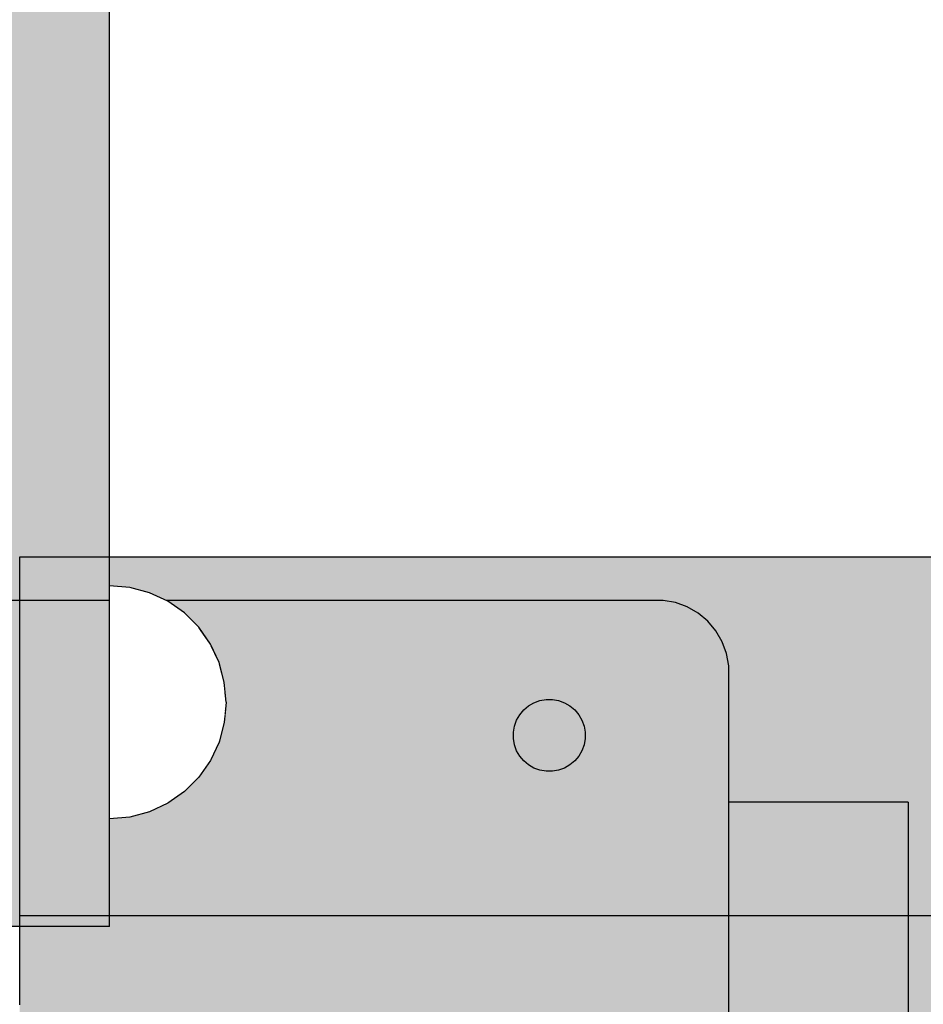
# Model space of a CAD drawing. Units: millimetres. Extents: x -6520 to 6081, y -44335 to -26686.
# Drawn here: x 1094 to 1194, y -33064 to -32954 of the extents above; entities that cross this region are included whole.
import ezdxf

# ---------------------------------------------------------------- set-up
doc = ezdxf.new("R2010")
doc.units = ezdxf.units.MM
doc.header["$MEASUREMENT"] = 0
doc.set_wipeout_variables(frame=1)
doc.linetypes.add('Wipeout_Contour', pattern=[1000, 0, -1000])
doc.layers.add('0_Pen_No__1', color=7, linetype='Continuous', lineweight=30)
doc.layers.add('A-DIMS_Pen_No__1', color=7, linetype='Continuous', lineweight=30)
for name, color, linetype, lineweight, true_color in [('0_Pen_No__2', 7, 'Continuous', 30, 0x747474), ('0_Pen_No__4', 7, 'Continuous', 30, 0x783c00), ('0_Pen_No__66', 7, 'Continuous', 30, 0xd2d269)]:
    doc.layers.add(name, color=color, linetype=linetype, lineweight=lineweight, true_color=true_color)
doc.layers.add('A-DIMS', color=7, linetype='Continuous')
doc.styles.add('GENERATED_STYLE_1', font='Tahoma_1.ttf')
doc.dimstyles.new('GENERATED_STYLE__4', dxfattribs={"dimtxt": 200, "dimasz": 95, "dimexe": 0.18, "dimexo": 10000, "dimgap": 0.09, "dimtad": 1, "dimtih": 1, "dimtoh": 1, "dimdec": 0, "dimzin": 0, "dimdsep": 46, "dimtxsty": 'GENERATED_STYLE_1', "dimblk": 'ARROWHEAD_6', "dimblk1": 'ARROWHEAD_6', "dimblk2": 'ARROWHEAD_6', "dimcen": 0.09, "dimclrd": 7, "dimclre": 7, "dimclrt": 7, "dimadec": 0, "dimazin": 0, "dimtfac": 1, "dimtdec": 4, "dimtmove": 0, "dimatfit": 3, "dimfxl": 1, "dimtolj": 1, "dimtzin": 0, "dimarcsym": 0})

# ---------------------------------------------------------------- blocks, each defined once
blk = doc.blocks.new('brusu_kronsteinbs')
at = {"layer": '0_Pen_No__2', "linetype": 'Continuous'}
for p, q in [((23.39, 78.58), (24.61, 79.28)), ((24.61, 79.28), (25.92, 79.76)), ((25.92, 79.76), (27.3, 80)), ((27.3, 80), (28, 80)), ((28, 80), (100, 80)), ((22.32, 77.68), (23.39, 78.58)), ((21.42, 76.61), (22.32, 77.68)), ((20.72, 75.39), (21.42, 76.61)), ((20.24, 74.08), (20.72, 75.39)), ((20, 72.7), (20.24, 74.08)), ((20, 72), (20, 72.7)), ((20, 8.5), (20, 72)), ((37.7, 68.22), (37.16, 67.77)), ((38.3, 68.57), (37.7, 68.22)), ((38.96, 68.81), (38.3, 68.57)), ((39.65, 68.93), (38.96, 68.81)), ((40.35, 68.93), (39.65, 68.93)), ((41.04, 68.81), (40.35, 68.93)), ((41.7, 68.57), (41.04, 68.81)), ((42.3, 68.22), (41.7, 68.57)), ((42.84, 67.77), (42.3, 68.22)), ((36.71, 67.23), (36.36, 66.63)), ((37.16, 67.77), (36.71, 67.23)), ((43.29, 67.23), (42.84, 67.77)), ((43.64, 66.63), (43.29, 67.23)), ((36.12, 65.97), (36, 65.28)), ((36.36, 66.63), (36.12, 65.97)), ((43.88, 65.97), (43.64, 66.63)), ((44, 65.28), (43.88, 65.97)), ((36, 65.28), (36, 64.93)), ((36, 64.93), (36, 64.58)), ((44, 64.93), (44, 65.28)), ((44, 64.58), (44, 64.93)), ((36, 64.58), (36.12, 63.89)), ((36.12, 63.89), (36.36, 63.23)), ((43.64, 63.23), (43.88, 63.89)), ((43.88, 63.89), (44, 64.58)), ((36.36, 63.23), (36.71, 62.63)), ((36.71, 62.63), (37.16, 62.09)), ((42.84, 62.09), (43.29, 62.63)), ((43.29, 62.63), (43.64, 63.23)), ((37.16, 62.09), (37.7, 61.64)), ((37.7, 61.64), (38.3, 61.29)), ((41.7, 61.29), (42.3, 61.64)), ((42.3, 61.64), (42.84, 62.09)), ((38.3, 61.29), (38.96, 61.05)), ((38.96, 61.05), (39.65, 60.93)), ((39.65, 60.93), (40.35, 60.93)), ((40.35, 60.93), (41.04, 61.05)), ((41.04, 61.05), (41.7, 61.29))]:
    blk.add_line(p, q, dxfattribs=at)
at = {"layer": '0_Pen_No__4', "linetype": 'Continuous'}
for p, q in [((0, 57.5), (20, 57.5)), ((0, 57.5), (0, 56.9)), ((0, 56.9), (0, 55.16)), ((0, 55.16), (0, 52.37)), ((0, 52.37), (0, 48.75)), ((0, 48.75), (0, 44.53)), ((0, 44.53), (0, 40)), ((0, 40), (0, 35.47)), ((0, 35.47), (0, 31.25))]:
    blk.add_line(p, q, dxfattribs=at)
blk = doc.blocks.new('brusa_H')
at = {"layer": '0_Pen_No__66', "linetype": 'Continuous'}
blk.add_hatch(color=256, dxfattribs=at).paths.add_polyline_path([(0, -45), (1760, -45), (1760, 45), (0, 45)])
for p, q in [((0, 4.961), (0, 4.826)), ((0, 4.826), (0, 4.605)), ((0, 4.605), (0, 4.305)), ((0, 4.305), (0, 3.935)), ((0, 3.935), (0, 3.507)), ((0, 3.507), (0, 3.033)), ((0, 3.033), (0, 2.527)), ((0, 2.527), (0, 2.007)), ((0, 2.007), (0, -1.993)), ((0, -1.993), (0, -2.514)), ((0, -2.514), (0, -3.02)), ((0, -3.02), (0, -3.493)), ((0, -3.493), (0, -3.922)), ((0, -3.922), (0, -4.292)), ((0, -4.292), (0, -4.592)), ((0, -4.592), (0, -4.813)), ((0, -4.813), (0, -4.948)), ((0, -4.948), (0, -4.993)), ((0, -4.993), (0, -5.024)), ((0, -4.993), (1760, -4.993)), ((0, -5.024), (0, -5.114)), ((0, -5.114), (0, -5.261)), ((0, -5.261), (0, -5.461)), ((0, -5.461), (0, -5.708)), ((0, -5.708), (0, -5.993)), ((0, -5.993), (0, -6.309)), ((0, -6.309), (0, -6.646)), ((0, -6.646), (0, -6.993)), ((0, -6.993), (0, -39)), ((0, -39), (0, -40.042)), ((0, -40.042), (0, -41.052)), ((0, -41.052), (0, -42)), ((0, -42), (0, -42.857)), ((0, -42.857), (0, -43.596)), ((0, -43.596), (0, -44.196)), ((0, -44.196), (0, -44.638)), ((0, -44.638), (0, -44.909)), ((0, -44.909), (0, -45)), ((0, -45), (1760, -45))]:
    blk.add_line(p, q, dxfattribs=at)
blk = doc.blocks.new('ALPS_siena')
at = {"linetype": 'Continuous', "lineweight": 0, "true_color": 0x000000}
blk.add_hatch(color=18, dxfattribs=at).paths.add_polyline_path([(450, 0), (450, 15), (-450, 15), (-450, 0)])
at = {"layer": '0_Pen_No__1', "linetype": 'Continuous'}
for p, q in [((-450, 0), (-450, 15)), ((-432, 0), (432, 0)), ((-450, 0), (-449.727, 0)), ((-449.727, 0), (-448.914, 0)), ((-448.914, 0), (-447.588, 0)), ((-447.588, 0), (-445.789, 0)), ((-445.789, 0), (-443.57, 0)), ((-443.57, 0), (-441, 0)), ((-441, 0), (-438.156, 0)), ((-438.156, 0), (-435.126, 0)), ((-435.126, 0), (-432, 0))]:
    blk.add_line(p, q, dxfattribs=at)
blk = doc.blocks.new('Semisphere 18')
at = {"color": 254, "linetype": 'Wipeout_Contour', "lineweight": 0, "ltscale": 39.124852}
blk.add_wipeout([(-12.8, 0), (-13, 0), (-12.8, -0.39)], dxfattribs=at)
at = {"color": 254, "linetype": 'Wipeout_Contour', "lineweight": 0, "ltscale": 39.124125}
blk.add_wipeout([(-12.8, 0.39), (-13, 0), (-12.8, 0)], dxfattribs=at)
at = {"color": 254, "linetype": 'Wipeout_Contour', "lineweight": 0, "ltscale": 39.137885}
blk.add_wipeout([(-12.8, 0.77), (-13, 0), (-12.8, 0.39)], dxfattribs=at)
at = {"color": 254, "linetype": 'Wipeout_Contour', "lineweight": 0, "ltscale": 39.182995}
blk.add_wipeout([(-12.8, 1.13), (-13, 0), (-12.8, 0.77)], dxfattribs=at)
at = {"color": 254, "linetype": 'Wipeout_Contour', "lineweight": 0, "ltscale": 39.243903}
blk.add_wipeout([(-12.8, 1.45), (-13, 0), (-12.8, 1.13)], dxfattribs=at)
at = {"color": 254, "linetype": 'Wipeout_Contour', "lineweight": 0, "ltscale": 39.31284}
blk.add_wipeout([(-12.8, 1.73), (-13, 0), (-12.8, 1.45)], dxfattribs=at)
at = {"color": 254, "linetype": 'Wipeout_Contour', "lineweight": 0, "ltscale": 39.381721}
blk.add_wipeout([(-12.8, 1.95), (-13, 0), (-12.8, 1.73)], dxfattribs=at)
at = {"color": 254, "linetype": 'Wipeout_Contour', "lineweight": 0, "ltscale": 39.442593}
blk.add_wipeout([(-12.8, 2.12), (-13, 0), (-12.8, 1.95)], dxfattribs=at)
at = {"color": 254, "linetype": 'Wipeout_Contour', "lineweight": 0, "ltscale": 39.488533}
blk.add_wipeout([(-12.8, 2.22), (-13, 0), (-12.8, 2.12)], dxfattribs=at)
at = {"color": 254, "linetype": 'Wipeout_Contour', "lineweight": 0, "ltscale": 39.514458}
blk.add_wipeout([(-12.8, 2.26), (-13, 0), (-12.8, 2.22)], dxfattribs=at)
at = {"color": 254, "linetype": 'Wipeout_Contour', "lineweight": 0, "ltscale": 39.514053}
blk.add_wipeout([(-12.8, -2.22), (-13, 0), (-12.8, -2.26)], dxfattribs=at)
at = {"color": 254, "linetype": 'Wipeout_Contour', "lineweight": 0, "ltscale": 39.487379}
blk.add_wipeout([(-12.8, -2.12), (-13, 0), (-12.8, -2.22)], dxfattribs=at)
at = {"color": 254, "linetype": 'Wipeout_Contour', "lineweight": 0, "ltscale": 39.440866}
blk.add_wipeout([(-12.8, -1.95), (-13, 0), (-12.8, -2.12)], dxfattribs=at)
at = {"color": 254, "linetype": 'Wipeout_Contour', "lineweight": 0, "ltscale": 39.379685}
blk.add_wipeout([(-12.8, -1.73), (-13, 0), (-12.8, -1.95)], dxfattribs=at)
at = {"color": 254, "linetype": 'Wipeout_Contour', "lineweight": 0, "ltscale": 39.310808}
blk.add_wipeout([(-12.8, -1.45), (-13, 0), (-12.8, -1.73)], dxfattribs=at)
at = {"color": 254, "linetype": 'Wipeout_Contour', "lineweight": 0, "ltscale": 39.242194}
blk.add_wipeout([(-12.8, -1.13), (-13, 0), (-12.8, -1.45)], dxfattribs=at)
at = {"color": 254, "linetype": 'Wipeout_Contour', "lineweight": 0, "ltscale": 51.984525}
blk.add_wipeout([(-12.22, -4.38), (-12.8, -2.22), (-12.8, -2.26), (-12.22, -4.45)], dxfattribs=at)
at = {"color": 254, "linetype": 'Wipeout_Contour', "lineweight": 0, "ltscale": 39.181883}
blk.add_wipeout([(-12.8, -0.77), (-13, 0), (-12.8, -1.13)], dxfattribs=at)
at = {"color": 254, "linetype": 'Wipeout_Contour', "lineweight": 0, "ltscale": 51.861214}
blk.add_wipeout([(-12.22, -4.18), (-12.8, -2.12), (-12.8, -2.22), (-12.22, -4.38)], dxfattribs=at)
at = {"color": 254, "linetype": 'Wipeout_Contour', "lineweight": 0, "ltscale": 39.137568}
blk.add_wipeout([(-12.8, -0.39), (-13, 0), (-12.8, -0.77)], dxfattribs=at)
at = {"color": 254, "linetype": 'Wipeout_Contour', "lineweight": 0, "ltscale": 51.640314}
blk.add_wipeout([(-12.22, -3.85), (-12.8, -1.95), (-12.8, -2.12), (-12.22, -4.18)], dxfattribs=at)
at = {"color": 254, "linetype": 'Wipeout_Contour', "lineweight": 0, "ltscale": 50.08046}
blk.add_wipeout([(-12.22, 0), (-12.8, 0), (-12.8, -0.39), (-12.22, -0.77)], dxfattribs=at)
at = {"color": 254, "linetype": 'Wipeout_Contour', "lineweight": 0, "ltscale": 51.346251}
blk.add_wipeout([(-12.22, -3.41), (-12.8, -1.73), (-12.8, -1.95), (-12.22, -3.85)], dxfattribs=at)
at = {"color": 254, "linetype": 'Wipeout_Contour', "lineweight": 0, "ltscale": 50.082626}
blk.add_wipeout([(-12.8, 0.39), (-12.8, 0), (-12.22, 0), (-12.22, 0.77)], dxfattribs=at)
at = {"color": 254, "linetype": 'Wipeout_Contour', "lineweight": 0, "ltscale": 51.012737}
blk.add_wipeout([(-12.8, -1.45), (-12.8, -1.73), (-12.22, -3.41), (-12.22, -2.86)], dxfattribs=at)
at = {"color": 254, "linetype": 'Wipeout_Contour', "lineweight": 0, "ltscale": 51.926568}
blk.add_wipeout([(-11.26, -6.4), (-12.22, -4.38), (-12.22, -4.45), (-11.26, -6.5)], dxfattribs=at)
at = {"color": 254, "linetype": 'Wipeout_Contour', "lineweight": 0, "ltscale": 50.183832}
blk.add_wipeout([(-12.8, 0.77), (-12.8, 0.39), (-12.22, 0.77), (-12.22, 1.52)], dxfattribs=at)
at = {"color": 254, "linetype": 'Wipeout_Contour', "lineweight": 0, "ltscale": 50.679336}
blk.add_wipeout([(-12.22, -2.22), (-12.8, -1.13), (-12.8, -1.45), (-12.22, -2.86)], dxfattribs=at)
at = {"color": 254, "linetype": 'Wipeout_Contour', "lineweight": 0, "ltscale": 51.626846}
blk.add_wipeout([(-11.26, -6.11), (-12.22, -4.18), (-12.22, -4.38), (-11.26, -6.4)], dxfattribs=at)
at = {"color": 254, "linetype": 'Wipeout_Contour', "lineweight": 0, "ltscale": 50.400227}
blk.add_wipeout([(-12.8, 1.13), (-12.8, 0.77), (-12.22, 1.52), (-12.22, 2.22)], dxfattribs=at)
at = {"color": 254, "linetype": 'Wipeout_Contour', "lineweight": 0, "ltscale": 50.387242}
blk.add_wipeout([(-12.8, -0.77), (-12.8, -1.13), (-12.22, -2.22), (-12.22, -1.52)], dxfattribs=at)
at = {"color": 254, "linetype": 'Wipeout_Contour', "lineweight": 0, "ltscale": 51.079364}
blk.add_wipeout([(-12.22, -3.85), (-12.22, -4.18), (-11.26, -6.11), (-11.26, -5.63)], dxfattribs=at)
at = {"color": 254, "linetype": 'Wipeout_Contour', "lineweight": 0, "ltscale": 50.694819}
blk.add_wipeout([(-12.8, 1.45), (-12.8, 1.13), (-12.22, 2.22), (-12.22, 2.86)], dxfattribs=at)
at = {"color": 254, "linetype": 'Wipeout_Contour', "lineweight": 0, "ltscale": 50.17523}
blk.add_wipeout([(-12.8, -0.39), (-12.8, -0.77), (-12.22, -1.52), (-12.22, -0.77)], dxfattribs=at)
at = {"color": 254, "linetype": 'Wipeout_Contour', "lineweight": 0, "ltscale": 50.341287}
blk.add_wipeout([(-12.22, -3.85), (-11.26, -5.63), (-11.26, -4.98), (-12.22, -3.41)], dxfattribs=at)
at = {"color": 254, "linetype": 'Wipeout_Contour', "lineweight": 0, "ltscale": 51.856856}
blk.add_wipeout([(-9.96, -8.23), (-11.26, -6.4), (-11.26, -6.5), (-9.96, -8.36)], dxfattribs=at)
at = {"layer": '0_Pen_No__4', "linetype": 'Continuous'}
blk.add_line((-13, 0), (-12.8, -2.26), dxfattribs=at)
at = {"color": 254, "linetype": 'Wipeout_Contour', "lineweight": 0, "ltscale": 51.028772}
blk.add_wipeout([(-12.8, 1.73), (-12.8, 1.45), (-12.22, 2.86), (-12.22, 3.41)], dxfattribs=at)
at = {"color": 254, "linetype": 'Wipeout_Contour', "lineweight": 0, "ltscale": 47.041993}
blk.add_wipeout([(-11.26, 0), (-12.22, 0), (-12.22, -0.77), (-11.26, -1.13)], dxfattribs=at)
at = {"color": 254, "linetype": 'Wipeout_Contour', "lineweight": 0, "ltscale": 49.494052}
blk.add_wipeout([(-11.26, -4.18), (-12.22, -2.86), (-12.22, -3.41), (-11.26, -4.98)], dxfattribs=at)
at = {"color": 254, "linetype": 'Wipeout_Contour', "lineweight": 0, "ltscale": 51.320441}
blk.add_wipeout([(-9.96, -7.85), (-11.26, -6.11), (-11.26, -6.4), (-9.96, -8.23)], dxfattribs=at)
at = {"color": 254, "linetype": 'Wipeout_Contour', "lineweight": 0, "ltscale": 51.360973}
blk.add_wipeout([(-12.22, 3.85), (-12.8, 1.95), (-12.8, 1.73), (-12.22, 3.41)], dxfattribs=at)
at = {"color": 254, "linetype": 'Wipeout_Contour', "lineweight": 0, "ltscale": 47.052076}
blk.add_wipeout([(-11.26, 1.13), (-12.22, 0.77), (-12.22, 0), (-11.26, 0)], dxfattribs=at)
at = {"color": 254, "linetype": 'Wipeout_Contour', "lineweight": 0, "ltscale": 48.636854}
blk.add_wipeout([(-11.26, -3.25), (-12.22, -2.22), (-12.22, -2.86), (-11.26, -4.18)], dxfattribs=at)
at = {"color": 254, "linetype": 'Wipeout_Contour', "lineweight": 0, "ltscale": 50.326468}
blk.add_wipeout([(-11.26, -6.11), (-9.96, -7.85), (-9.96, -7.24), (-11.26, -5.63)], dxfattribs=at)
at = {"color": 254, "linetype": 'Wipeout_Contour', "lineweight": 0, "ltscale": 51.652108}
blk.add_wipeout([(-12.22, 4.18), (-12.8, 2.12), (-12.8, 1.95), (-12.22, 3.85)], dxfattribs=at)
at = {"color": 254, "linetype": 'Wipeout_Contour', "lineweight": 0, "ltscale": 47.8769}
blk.add_wipeout([(-11.26, -2.22), (-12.22, -1.52), (-12.22, -2.22), (-11.26, -3.25)], dxfattribs=at)
at = {"color": 254, "linetype": 'Wipeout_Contour', "lineweight": 0, "ltscale": 48.968179}
blk.add_wipeout([(-9.96, -6.4), (-11.26, -4.98), (-11.26, -5.63), (-9.96, -7.24)], dxfattribs=at)
at = {"color": 254, "linetype": 'Wipeout_Contour', "lineweight": 0, "ltscale": 51.783751}
blk.add_wipeout([(-9.96, -8.36), (-8.36, -9.96), (-8.36, -9.81), (-9.96, -8.23)], dxfattribs=at)
at = {"color": 254, "linetype": 'Wipeout_Contour', "lineweight": 0, "ltscale": 51.868837}
blk.add_wipeout([(-12.22, 4.38), (-12.8, 2.22), (-12.8, 2.12), (-12.22, 4.18)], dxfattribs=at)
at = {"color": 254, "linetype": 'Wipeout_Contour', "lineweight": 0, "ltscale": 47.316754}
blk.add_wipeout([(-11.26, -1.13), (-12.22, -0.77), (-12.22, -1.52), (-11.26, -2.22)], dxfattribs=at)
at = {"color": 254, "linetype": 'Wipeout_Contour', "lineweight": 0, "ltscale": 47.384189}
blk.add_wipeout([(-9.96, -5.37), (-11.26, -4.18), (-11.26, -4.98), (-9.96, -6.4)], dxfattribs=at)
at = {"color": 254, "linetype": 'Wipeout_Contour', "lineweight": 0, "ltscale": 50.978109}
blk.add_wipeout([(-9.96, -7.85), (-9.96, -8.23), (-8.36, -9.81), (-8.36, -9.36)], dxfattribs=at)
at = {"layer": '0_Pen_No__4', "linetype": 'Continuous'}
blk.add_line((-12.8, -2.26), (-12.22, -4.45), dxfattribs=at)
at = {"color": 254, "linetype": 'Wipeout_Contour', "lineweight": 0, "ltscale": 51.987171}
blk.add_wipeout([(-12.22, 4.45), (-12.8, 2.26), (-12.8, 2.22), (-12.22, 4.38)], dxfattribs=at)
at = {"color": 254, "linetype": 'Wipeout_Contour', "lineweight": 0, "ltscale": 42.606028}
blk.add_wipeout([(-11.26, 0), (-11.26, -1.13), (-9.96, -1.45), (-9.96, 0)], dxfattribs=at)
at = {"color": 254, "linetype": 'Wipeout_Contour', "lineweight": 0, "ltscale": 45.752758}
blk.add_wipeout([(-9.96, -4.18), (-11.26, -3.25), (-11.26, -4.18), (-9.96, -5.37)], dxfattribs=at)
at = {"color": 254, "linetype": 'Wipeout_Contour', "lineweight": 0, "ltscale": 49.465834}
blk.add_wipeout([(-9.96, -7.85), (-8.36, -9.36), (-8.36, -8.62), (-9.96, -7.24)], dxfattribs=at)
at = {"layer": '0_Pen_No__4', "linetype": 'Continuous'}
blk.add_line((-13, 0), (-12.8, 2.26), dxfattribs=at)
at = {"color": 254, "linetype": 'Wipeout_Contour', "lineweight": 0, "ltscale": 47.346382}
blk.add_wipeout([(-11.26, 2.22), (-12.22, 1.52), (-12.22, 0.77), (-11.26, 1.13)], dxfattribs=at)
at = {"color": 254, "linetype": 'Wipeout_Contour', "lineweight": 0, "ltscale": 44.279094}
blk.add_wipeout([(-11.26, -3.25), (-9.96, -4.18), (-9.96, -2.86), (-11.26, -2.22)], dxfattribs=at)
at = {"color": 254, "linetype": 'Wipeout_Contour', "lineweight": 0, "ltscale": 47.367745}
blk.add_wipeout([(-9.96, -7.24), (-8.36, -8.62), (-8.36, -7.63), (-9.96, -6.4)], dxfattribs=at)
at = {"color": 254, "linetype": 'Wipeout_Contour', "lineweight": 0, "ltscale": 51.716493}
blk.add_wipeout([(-6.5, -11.09), (-8.36, -9.81), (-8.36, -9.96), (-6.5, -11.26)], dxfattribs=at)
at = {"layer": '0_Pen_No__4', "linetype": 'Continuous'}
blk.add_line((-12.22, -4.45), (-11.26, -6.5), dxfattribs=at)
at = {"color": 254, "linetype": 'Wipeout_Contour', "lineweight": 0, "ltscale": 47.919136}
blk.add_wipeout([(-11.26, 3.25), (-12.22, 2.22), (-12.22, 1.52), (-11.26, 2.22)], dxfattribs=at)
at = {"color": 254, "linetype": 'Wipeout_Contour', "lineweight": 0, "ltscale": 43.171491}
blk.add_wipeout([(-9.96, -1.45), (-11.26, -1.13), (-11.26, -2.22), (-9.96, -2.86)], dxfattribs=at)
at = {"color": 254, "linetype": 'Wipeout_Contour', "lineweight": 0, "ltscale": 44.872216}
blk.add_wipeout([(-9.96, -5.37), (-9.96, -6.4), (-8.36, -7.63), (-8.36, -6.4)], dxfattribs=at)
at = {"color": 254, "linetype": 'Wipeout_Contour', "lineweight": 0, "ltscale": 50.642068}
blk.add_wipeout([(-8.36, -9.36), (-8.36, -9.81), (-6.5, -11.09), (-6.5, -10.58)], dxfattribs=at)
at = {"color": 254, "linetype": 'Wipeout_Contour', "lineweight": 0, "ltscale": 48.684896}
blk.add_wipeout([(-11.26, 4.18), (-12.22, 2.86), (-12.22, 2.22), (-11.26, 3.25)], dxfattribs=at)
at = {"color": 254, "linetype": 'Wipeout_Contour', "lineweight": 0, "ltscale": 42.631455}
blk.add_wipeout([(-11.26, 1.13), (-11.26, 0), (-9.96, 0), (-9.96, 1.45)], dxfattribs=at)
at = {"color": 254, "linetype": 'Wipeout_Contour', "lineweight": 0, "ltscale": 42.238799}
blk.add_wipeout([(-9.96, -4.18), (-9.96, -5.37), (-8.36, -6.4), (-8.36, -4.98)], dxfattribs=at)
at = {"color": 254, "linetype": 'Wipeout_Contour', "lineweight": 0, "ltscale": 48.600548}
blk.add_wipeout([(-6.5, -9.75), (-8.36, -8.62), (-8.36, -9.36), (-6.5, -10.58)], dxfattribs=at)
at = {"layer": '0_Pen_No__4', "linetype": 'Continuous'}
blk.add_line((-11.26, -6.5), (-9.96, -8.36), dxfattribs=at)
at = {"color": 254, "linetype": 'Wipeout_Contour', "lineweight": 0, "ltscale": 49.541682}
blk.add_wipeout([(-11.26, 4.98), (-12.22, 3.41), (-12.22, 2.86), (-11.26, 4.18)], dxfattribs=at)
at = {"color": 254, "linetype": 'Wipeout_Contour', "lineweight": 0, "ltscale": 36.916911}
blk.add_wipeout([(-9.96, -1.45), (-8.36, -1.73), (-8.36, 0), (-9.96, 0)], dxfattribs=at)
at = {"color": 254, "linetype": 'Wipeout_Contour', "lineweight": 0, "ltscale": 39.794473}
blk.add_wipeout([(-9.96, -4.18), (-8.36, -4.98), (-8.36, -3.41), (-9.96, -2.86)], dxfattribs=at)
at = {"color": 254, "linetype": 'Wipeout_Contour', "lineweight": 0, "ltscale": 45.722529}
blk.add_wipeout([(-6.5, -8.62), (-8.36, -7.63), (-8.36, -8.62), (-6.5, -9.75)], dxfattribs=at)
at = {"color": 254, "linetype": 'Wipeout_Contour', "lineweight": 0, "ltscale": 51.663594}
blk.add_wipeout([(-4.45, -12.03), (-6.5, -11.09), (-6.5, -11.26), (-4.45, -12.22)], dxfattribs=at)
at = {"color": 254, "linetype": 'Wipeout_Contour', "lineweight": 0, "ltscale": 50.38341}
blk.add_wipeout([(-12.22, 3.85), (-12.22, 3.41), (-11.26, 4.98), (-11.26, 5.63)], dxfattribs=at)
at = {"color": 254, "linetype": 'Wipeout_Contour', "lineweight": 0, "ltscale": 37.907448}
blk.add_wipeout([(-9.96, -2.86), (-8.36, -3.41), (-8.36, -1.73), (-9.96, -1.45)], dxfattribs=at)
at = {"color": 254, "linetype": 'Wipeout_Contour', "lineweight": 0, "ltscale": 42.220899}
blk.add_wipeout([(-8.36, -6.4), (-8.36, -7.63), (-6.5, -8.62), (-6.5, -7.24)], dxfattribs=at)
at = {"color": 254, "linetype": 'Wipeout_Contour', "lineweight": 0, "ltscale": 50.35544}
blk.add_wipeout([(-6.5, -10.58), (-6.5, -11.09), (-4.45, -12.03), (-4.45, -11.48)], dxfattribs=at)
at = {"layer": '0_Pen_No__4', "linetype": 'Continuous'}
blk.add_line((-9.96, -8.36), (-8.36, -9.96), dxfattribs=at)
at = {"color": 254, "linetype": 'Wipeout_Contour', "lineweight": 0, "ltscale": 51.112181}
blk.add_wipeout([(-12.22, 4.18), (-12.22, 3.85), (-11.26, 5.63), (-11.26, 6.11)], dxfattribs=at)
at = {"color": 254, "linetype": 'Wipeout_Contour', "lineweight": 0, "ltscale": 43.241187}
blk.add_wipeout([(-11.26, 2.22), (-11.26, 1.13), (-9.96, 1.45), (-9.96, 2.86)], dxfattribs=at)
at = {"color": 254, "linetype": 'Wipeout_Contour', "lineweight": 0, "ltscale": 38.409586}
blk.add_wipeout([(-6.5, -5.63), (-8.36, -4.98), (-8.36, -6.4), (-6.5, -7.24)], dxfattribs=at)
at = {"color": 254, "linetype": 'Wipeout_Contour', "lineweight": 0, "ltscale": 47.841529}
blk.add_wipeout([(-4.45, -10.58), (-6.5, -9.75), (-6.5, -10.58), (-4.45, -11.48)], dxfattribs=at)
at = {"color": 254, "linetype": 'Wipeout_Contour', "lineweight": 0, "ltscale": 51.632407}
blk.add_wipeout([(-2.26, -12.61), (-4.45, -12.03), (-4.45, -12.22), (-2.26, -12.8)], dxfattribs=at)
at = {"color": 254, "linetype": 'Wipeout_Contour', "lineweight": 0, "ltscale": 51.647732}
blk.add_wipeout([(-11.26, 6.4), (-12.22, 4.38), (-12.22, 4.18), (-11.26, 6.11)], dxfattribs=at)
at = {"color": 254, "linetype": 'Wipeout_Contour', "lineweight": 0, "ltscale": 34.731556}
blk.add_wipeout([(-6.5, -3.85), (-8.36, -3.41), (-8.36, -4.98), (-6.5, -5.63)], dxfattribs=at)
at = {"color": 254, "linetype": 'Wipeout_Contour', "lineweight": 0, "ltscale": 44.243609}
blk.add_wipeout([(-6.5, -8.62), (-6.5, -9.75), (-4.45, -10.58), (-4.45, -9.36)], dxfattribs=at)
at = {"color": 254, "linetype": 'Wipeout_Contour', "lineweight": 0, "ltscale": 50.157046}
blk.add_wipeout([(-4.45, -12.03), (-2.26, -12.61), (-2.26, -12.03), (-4.45, -11.48)], dxfattribs=at)
at = {"layer": '0_Pen_No__4', "linetype": 'Continuous'}
blk.add_line((-8.36, -9.96), (-6.5, -11.26), dxfattribs=at)
at = {"color": 254, "linetype": 'Wipeout_Contour', "lineweight": 0, "ltscale": 51.933812}
blk.add_wipeout([(-11.26, 6.5), (-12.22, 4.45), (-12.22, 4.38), (-11.26, 6.4)], dxfattribs=at)
at = {"color": 254, "linetype": 'Wipeout_Contour', "lineweight": 0, "ltscale": 39.76408}
blk.add_wipeout([(-4.45, -7.85), (-6.5, -7.24), (-6.5, -8.62), (-4.45, -9.36)], dxfattribs=at)
at = {"color": 254, "linetype": 'Wipeout_Contour', "lineweight": 0, "ltscale": 47.292793}
blk.add_wipeout([(-2.26, -11.09), (-4.45, -10.58), (-4.45, -11.48), (-2.26, -12.03)], dxfattribs=at)
at = {"color": 254, "linetype": 'Wipeout_Contour', "lineweight": 0, "ltscale": 51.629834}
blk.add_wipeout([(0, -12.8), (-2.26, -12.61), (-2.26, -12.8), (0, -13)], dxfattribs=at)
at = {"layer": '0_Pen_No__4', "linetype": 'Continuous'}
blk.add_line((-12.8, 2.26), (-12.22, 4.45), dxfattribs=at)
at = {"color": 254, "linetype": 'Wipeout_Contour', "lineweight": 0, "ltscale": 44.374527}
blk.add_wipeout([(-11.26, 3.25), (-11.26, 2.22), (-9.96, 2.86), (-9.96, 4.18)], dxfattribs=at)
at = {"color": 254, "linetype": 'Wipeout_Contour', "lineweight": 0, "ltscale": 34.712982}
blk.add_wipeout([(-4.45, -6.11), (-6.5, -5.63), (-6.5, -7.24), (-4.45, -7.85)], dxfattribs=at)
at = {"color": 254, "linetype": 'Wipeout_Contour', "lineweight": 0, "ltscale": 43.143612}
blk.add_wipeout([(-4.45, -10.58), (-2.26, -11.09), (-2.26, -9.81), (-4.45, -9.36)], dxfattribs=at)
at = {"color": 254, "linetype": 'Wipeout_Contour', "lineweight": 0, "ltscale": 50.07803}
blk.add_wipeout([(-2.26, -12.61), (0, -12.8), (0, -12.22), (-2.26, -12.03)], dxfattribs=at)
at = {"layer": '0_Pen_No__4', "linetype": 'Continuous'}
for p, q in [((-6.5, -11.26), (-4.45, -12.22)), ((-2.26, -12.8), (0, -13)), ((0, -13), (0, -12.8))]:
    blk.add_line(p, q, dxfattribs=at)
at = {"color": 254, "linetype": 'Wipeout_Contour', "lineweight": 0, "ltscale": 45.856167}
blk.add_wipeout([(-9.96, 5.37), (-11.26, 4.18), (-11.26, 3.25), (-9.96, 4.18)], dxfattribs=at)
at = {"color": 254, "linetype": 'Wipeout_Contour', "lineweight": 0, "ltscale": 36.971066}
blk.add_wipeout([(-9.96, 0), (-8.36, 0), (-8.36, 1.73), (-9.96, 1.45)], dxfattribs=at)
at = {"color": 254, "linetype": 'Wipeout_Contour', "lineweight": 0, "ltscale": 37.878459}
blk.add_wipeout([(-2.26, -8.23), (-4.45, -7.85), (-4.45, -9.36), (-2.26, -9.81)], dxfattribs=at)
at = {"color": 254, "linetype": 'Wipeout_Contour', "lineweight": 0, "ltscale": 47.035503}
blk.add_wipeout([(0, -11.26), (-2.26, -11.09), (-2.26, -12.03), (0, -12.22)], dxfattribs=at)
at = {"layer": '0_Pen_No__4', "linetype": 'Continuous'}
for p, q in [((-4.45, -12.22), (-2.26, -12.8)), ((0, -12.8), (0, -12.22))]:
    blk.add_line(p, q, dxfattribs=at)
at = {"color": 254, "linetype": 'Wipeout_Contour', "lineweight": 0, "ltscale": 47.481798}
blk.add_wipeout([(-9.96, 6.4), (-11.26, 4.98), (-11.26, 4.18), (-9.96, 5.37)], dxfattribs=at)
at = {"color": 254, "linetype": 'Wipeout_Contour', "lineweight": 0, "ltscale": 38.048665}
blk.add_wipeout([(-9.96, 1.45), (-8.36, 1.73), (-8.36, 3.41), (-9.96, 2.86)], dxfattribs=at)
at = {"color": 254, "linetype": 'Wipeout_Contour', "lineweight": 0, "ltscale": 30.168565}
blk.add_wipeout([(-6.5, 0), (-8.36, 0), (-8.36, -1.73), (-6.5, -1.95)], dxfattribs=at)
at = {"color": 254, "linetype": 'Wipeout_Contour', "lineweight": 0, "ltscale": 42.596603}
blk.add_wipeout([(-2.26, -9.81), (-2.26, -11.09), (0, -11.26), (0, -9.96)], dxfattribs=at)
at = {"layer": '0_Pen_No__4', "linetype": 'Continuous'}
blk.add_line((0, -12.22), (0, -11.26), dxfattribs=at)
at = {"color": 254, "linetype": 'Wipeout_Contour', "lineweight": 0, "ltscale": 49.050934}
blk.add_wipeout([(-9.96, 7.24), (-11.26, 5.63), (-11.26, 4.98), (-9.96, 6.4)], dxfattribs=at)
at = {"color": 254, "linetype": 'Wipeout_Contour', "lineweight": 0, "ltscale": 30.279997}
blk.add_wipeout([(-6.5, 1.95), (-8.36, 1.73), (-8.36, 0), (-6.5, 0)], dxfattribs=at)
at = {"color": 254, "linetype": 'Wipeout_Contour', "lineweight": 0, "ltscale": 31.772056}
blk.add_wipeout([(-6.5, -1.95), (-8.36, -1.73), (-8.36, -3.41), (-6.5, -3.85)], dxfattribs=at)
at = {"color": 254, "linetype": 'Wipeout_Contour', "lineweight": 0, "ltscale": 50.389028}
blk.add_wipeout([(-11.26, 6.11), (-11.26, 5.63), (-9.96, 7.24), (-9.96, 7.85)], dxfattribs=at)
at = {"color": 254, "linetype": 'Wipeout_Contour', "lineweight": 0, "ltscale": 39.976124}
blk.add_wipeout([(-9.96, 2.86), (-8.36, 3.41), (-8.36, 4.98), (-9.96, 4.18)], dxfattribs=at)
at = {"color": 254, "linetype": 'Wipeout_Contour', "lineweight": 0, "ltscale": 22.615819}
blk.add_wipeout([(-4.45, 0), (-6.5, 0), (-6.5, -1.95), (-4.45, -2.12)], dxfattribs=at)
at = {"color": 254, "linetype": 'Wipeout_Contour', "lineweight": 0, "ltscale": 29.574593}
blk.add_wipeout([(-4.45, -4.18), (-6.5, -3.85), (-6.5, -5.63), (-4.45, -6.11)], dxfattribs=at)
at = {"color": 254, "linetype": 'Wipeout_Contour', "lineweight": 0, "ltscale": 51.359676}
blk.add_wipeout([(-9.96, 8.23), (-11.26, 6.4), (-11.26, 6.11), (-9.96, 7.85)], dxfattribs=at)
at = {"color": 254, "linetype": 'Wipeout_Contour', "lineweight": 0, "ltscale": 25.145475}
blk.add_wipeout([(-4.45, -2.12), (-6.5, -1.95), (-6.5, -3.85), (-4.45, -4.18)], dxfattribs=at)
at = {"color": 254, "linetype": 'Wipeout_Contour', "lineweight": 0, "ltscale": 31.745791}
blk.add_wipeout([(-2.26, -6.4), (-4.45, -6.11), (-4.45, -7.85), (-2.26, -8.23)], dxfattribs=at)
at = {"color": 254, "linetype": 'Wipeout_Contour', "lineweight": 0, "ltscale": 51.870513}
blk.add_wipeout([(-9.96, 8.36), (-11.26, 6.5), (-11.26, 6.4), (-9.96, 8.23)], dxfattribs=at)
at = {"color": 254, "linetype": 'Wipeout_Contour', "lineweight": 0, "ltscale": 25.128043}
blk.add_wipeout([(-2.26, -4.38), (-4.45, -4.18), (-4.45, -6.11), (-2.26, -6.4)], dxfattribs=at)
at = {"color": 254, "linetype": 'Wipeout_Contour', "lineweight": 0, "ltscale": 36.905664}
blk.add_wipeout([(0, -8.36), (-2.26, -8.23), (-2.26, -9.81), (0, -9.96)], dxfattribs=at)
at = {"layer": '0_Pen_No__4', "linetype": 'Continuous'}
for p, q in [((-12.22, 4.45), (-11.26, 6.5)), ((0, -11.26), (0, -9.96))]:
    blk.add_line(p, q, dxfattribs=at)
at = {"color": 254, "linetype": 'Wipeout_Contour', "lineweight": 0, "ltscale": 42.421842}
blk.add_wipeout([(-9.96, 4.18), (-8.36, 4.98), (-8.36, 6.4), (-9.96, 5.37)], dxfattribs=at)
at = {"color": 254, "linetype": 'Wipeout_Contour', "lineweight": 0, "ltscale": 30.15638}
blk.add_wipeout([(0, -6.5), (-2.26, -6.4), (-2.26, -8.23), (0, -8.36)], dxfattribs=at)
at = {"layer": '0_Pen_No__4', "linetype": 'Continuous'}
blk.add_line((0, -9.96), (0, -8.36), dxfattribs=at)
at = {"color": 254, "linetype": 'Wipeout_Contour', "lineweight": 0, "ltscale": 45.033754}
blk.add_wipeout([(-9.96, 5.37), (-8.36, 6.4), (-8.36, 7.63), (-9.96, 6.4)], dxfattribs=at)
at = {"color": 254, "linetype": 'Wipeout_Contour', "lineweight": 0, "ltscale": 32.041166}
blk.add_wipeout([(-6.5, 3.85), (-8.36, 3.41), (-8.36, 1.73), (-6.5, 1.95)], dxfattribs=at)
at = {"color": 254, "linetype": 'Wipeout_Contour', "lineweight": 0, "ltscale": 47.497665}
blk.add_wipeout([(-9.96, 6.4), (-8.36, 7.63), (-8.36, 8.62), (-9.96, 7.24)], dxfattribs=at)
at = {"color": 254, "linetype": 'Wipeout_Contour', "lineweight": 0, "ltscale": 35.041103}
blk.add_wipeout([(-6.5, 5.63), (-8.36, 4.98), (-8.36, 3.41), (-6.5, 3.85)], dxfattribs=at)
at = {"color": 254, "linetype": 'Wipeout_Contour', "lineweight": 0, "ltscale": 22.857801}
blk.add_wipeout([(-4.45, 2.12), (-6.5, 1.95), (-6.5, 0), (-4.45, 0)], dxfattribs=at)
at = {"color": 254, "linetype": 'Wipeout_Contour', "lineweight": 0, "ltscale": 49.560769}
blk.add_wipeout([(-9.96, 7.24), (-8.36, 8.62), (-8.36, 9.36), (-9.96, 7.85)], dxfattribs=at)
at = {"color": 254, "linetype": 'Wipeout_Contour', "lineweight": 0, "ltscale": 25.643681}
blk.add_wipeout([(-4.45, 4.18), (-6.5, 3.85), (-6.5, 1.95), (-4.45, 2.12)], dxfattribs=at)
at = {"color": 254, "linetype": 'Wipeout_Contour', "lineweight": 0, "ltscale": 14.648947}
blk.add_wipeout([(-2.26, 0), (-4.45, 0), (-4.45, -2.12), (-2.26, -2.22)], dxfattribs=at)
at = {"color": 254, "linetype": 'Wipeout_Contour', "lineweight": 0, "ltscale": 51.036862}
blk.add_wipeout([(-8.36, 9.81), (-9.96, 8.23), (-9.96, 7.85), (-8.36, 9.36)], dxfattribs=at)
at = {"color": 254, "linetype": 'Wipeout_Contour', "lineweight": 0, "ltscale": 38.688542}
blk.add_wipeout([(-6.5, 7.24), (-8.36, 6.4), (-8.36, 4.98), (-6.5, 5.63)], dxfattribs=at)
at = {"color": 254, "linetype": 'Wipeout_Contour', "lineweight": 0, "ltscale": 15.24278}
blk.add_wipeout([(-2.26, 2.22), (-4.45, 2.12), (-4.45, 0), (-2.26, 0)], dxfattribs=at)
at = {"color": 254, "linetype": 'Wipeout_Contour', "lineweight": 0, "ltscale": 18.754106}
blk.add_wipeout([(-2.26, -2.22), (-4.45, -2.12), (-4.45, -4.18), (-2.26, -4.38)], dxfattribs=at)
at = {"color": 254, "linetype": 'Wipeout_Contour', "lineweight": 0, "ltscale": 51.804406}
blk.add_wipeout([(-9.96, 8.23), (-8.36, 9.81), (-8.36, 9.96), (-9.96, 8.36)], dxfattribs=at)
at = {"color": 254, "linetype": 'Wipeout_Contour', "lineweight": 0, "ltscale": 8.232761}
blk.add_wipeout([(0, 0), (-2.26, 0), (-2.26, -2.22), (0, -2.26)], dxfattribs=at)
at = {"color": 254, "linetype": 'Wipeout_Contour', "lineweight": 0, "ltscale": 22.603897}
blk.add_wipeout([(0, -4.45), (-2.26, -4.38), (-2.26, -6.4), (0, -6.5)], dxfattribs=at)
at = {"layer": '0_Pen_No__4', "linetype": 'Continuous'}
for p, q in [((-11.26, 6.5), (-9.96, 8.36)), ((0, -8.36), (0, -6.5))]:
    blk.add_line(p, q, dxfattribs=at)
at = {"color": 254, "linetype": 'Wipeout_Contour', "lineweight": 0, "ltscale": 42.446065}
blk.add_wipeout([(-8.36, 7.63), (-8.36, 6.4), (-6.5, 7.24), (-6.5, 8.62)], dxfattribs=at)
at = {"color": 254, "linetype": 'Wipeout_Contour', "lineweight": 0, "ltscale": 14.639822}
blk.add_wipeout([(0, -2.26), (-2.26, -2.22), (-2.26, -4.38), (0, -4.45)], dxfattribs=at)
at = {"layer": '0_Pen_No__4', "linetype": 'Continuous'}
for p, q in [((0, -4.45), (0, -2.26)), ((0, -6.5), (0, -4.45))]:
    blk.add_line(p, q, dxfattribs=at)
at = {"color": 254, "linetype": 'Wipeout_Contour', "lineweight": 0, "ltscale": 45.892888}
blk.add_wipeout([(-6.5, 9.75), (-8.36, 8.62), (-8.36, 7.63), (-6.5, 8.62)], dxfattribs=at)
at = {"color": 254, "linetype": 'Wipeout_Contour', "lineweight": 0, "ltscale": 30.041312}
blk.add_wipeout([(-4.45, 6.11), (-6.5, 5.63), (-6.5, 3.85), (-4.45, 4.18)], dxfattribs=at)
at = {"color": 254, "linetype": 'Wipeout_Contour', "lineweight": 0, "ltscale": 48.720896}
blk.add_wipeout([(-6.5, 10.58), (-8.36, 9.36), (-8.36, 8.62), (-6.5, 9.75)], dxfattribs=at)
at = {"color": 254, "linetype": 'Wipeout_Contour', "lineweight": 0, "ltscale": 35.07054}
blk.add_wipeout([(-4.45, 7.85), (-6.5, 7.24), (-6.5, 5.63), (-4.45, 6.11)], dxfattribs=at)
at = {"color": 254, "linetype": 'Wipeout_Contour', "lineweight": 0, "ltscale": 19.591508}
blk.add_wipeout([(-2.26, 4.38), (-4.45, 4.18), (-4.45, 2.12), (-2.26, 2.22)], dxfattribs=at)
at = {"color": 254, "linetype": 'Wipeout_Contour', "lineweight": 0, "ltscale": 50.716019}
blk.add_wipeout([(-8.36, 9.36), (-6.5, 10.58), (-6.5, 11.09), (-8.36, 9.81)], dxfattribs=at)
at = {"color": 254, "linetype": 'Wipeout_Contour', "lineweight": 0, "ltscale": 25.673293}
blk.add_wipeout([(-2.26, 6.4), (-4.45, 6.11), (-4.45, 4.18), (-2.26, 4.38)], dxfattribs=at)
at = {"color": 254, "linetype": 'Wipeout_Contour', "lineweight": 0, "ltscale": 8.758188}
blk.add_wipeout([(0, 2.26), (-2.26, 2.22), (-2.26, 0), (0, 0)], dxfattribs=at)
at = {"layer": '0_Pen_No__4', "linetype": 'Continuous'}
blk.add_line((0, -2.26), (0, 0), dxfattribs=at)
at = {"color": 254, "linetype": 'Wipeout_Contour', "lineweight": 0, "ltscale": 51.743064}
blk.add_wipeout([(-6.5, 11.26), (-8.36, 9.96), (-8.36, 9.81), (-6.5, 11.09)], dxfattribs=at)
at = {"color": 254, "linetype": 'Wipeout_Contour', "lineweight": 0, "ltscale": 15.261665}
blk.add_wipeout([(0, 4.45), (-2.26, 4.38), (-2.26, 2.22), (0, 2.26)], dxfattribs=at)
at = {"layer": '0_Pen_No__4', "linetype": 'Continuous'}
for p, q in [((-9.96, 8.36), (-8.36, 9.96)), ((0, 0), (0, 2.26))]:
    blk.add_line(p, q, dxfattribs=at)
at = {"color": 254, "linetype": 'Wipeout_Contour', "lineweight": 0, "ltscale": 40.023611}
blk.add_wipeout([(-4.45, 9.36), (-6.5, 8.62), (-6.5, 7.24), (-4.45, 7.85)], dxfattribs=at)
at = {"color": 254, "linetype": 'Wipeout_Contour', "lineweight": 0, "ltscale": 44.428363}
blk.add_wipeout([(-4.45, 10.58), (-6.5, 9.75), (-6.5, 8.62), (-4.45, 9.36)], dxfattribs=at)
at = {"color": 254, "linetype": 'Wipeout_Contour', "lineweight": 0, "ltscale": 47.968785}
blk.add_wipeout([(-4.45, 11.48), (-6.5, 10.58), (-6.5, 9.75), (-4.45, 10.58)], dxfattribs=at)
at = {"color": 254, "linetype": 'Wipeout_Contour', "lineweight": 0, "ltscale": 32.088307}
blk.add_wipeout([(-2.26, 8.23), (-4.45, 7.85), (-4.45, 6.11), (-2.26, 6.4)], dxfattribs=at)
at = {"color": 254, "linetype": 'Wipeout_Contour', "lineweight": 0, "ltscale": 50.434196}
blk.add_wipeout([(-6.5, 11.09), (-6.5, 10.58), (-4.45, 11.48), (-4.45, 12.03)], dxfattribs=at)
at = {"color": 254, "linetype": 'Wipeout_Contour', "lineweight": 0, "ltscale": 38.103179}
blk.add_wipeout([(-2.26, 9.81), (-4.45, 9.36), (-4.45, 7.85), (-2.26, 8.23)], dxfattribs=at)
at = {"color": 254, "linetype": 'Wipeout_Contour', "lineweight": 0, "ltscale": 22.88521}
blk.add_wipeout([(0, 6.5), (-2.26, 6.4), (-2.26, 4.38), (0, 4.45)], dxfattribs=at)
at = {"layer": '0_Pen_No__4', "linetype": 'Continuous'}
blk.add_line((0, 2.26), (0, 4.45), dxfattribs=at)
at = {"color": 254, "linetype": 'Wipeout_Contour', "lineweight": 0, "ltscale": 51.693221}
blk.add_wipeout([(-4.45, 12.22), (-6.5, 11.26), (-6.5, 11.09), (-4.45, 12.03)], dxfattribs=at)
at = {"color": 254, "linetype": 'Wipeout_Contour', "lineweight": 0, "ltscale": 30.309397}
blk.add_wipeout([(0, 8.36), (-2.26, 8.23), (-2.26, 6.4), (0, 6.5)], dxfattribs=at)
at = {"layer": '0_Pen_No__4', "linetype": 'Continuous'}
for p, q in [((-8.36, 9.96), (-6.5, 11.26)), ((0, 4.45), (0, 6.5))]:
    blk.add_line(p, q, dxfattribs=at)
at = {"color": 254, "linetype": 'Wipeout_Contour', "lineweight": 0, "ltscale": 43.296639}
blk.add_wipeout([(-4.45, 9.36), (-2.26, 9.81), (-2.26, 11.09), (-4.45, 10.58)], dxfattribs=at)
at = {"color": 254, "linetype": 'Wipeout_Contour', "lineweight": 0, "ltscale": 47.397735}
blk.add_wipeout([(-2.26, 12.03), (-4.45, 11.48), (-4.45, 10.58), (-2.26, 11.09)], dxfattribs=at)
at = {"color": 254, "linetype": 'Wipeout_Contour', "lineweight": 0, "ltscale": 37.000828}
blk.add_wipeout([(0, 9.96), (-2.26, 9.81), (-2.26, 8.23), (0, 8.36)], dxfattribs=at)
at = {"layer": '0_Pen_No__4', "linetype": 'Continuous'}
blk.add_line((0, 6.5), (0, 8.36), dxfattribs=at)
at = {"color": 254, "linetype": 'Wipeout_Contour', "lineweight": 0, "ltscale": 50.224354}
blk.add_wipeout([(-4.45, 11.48), (-2.26, 12.03), (-2.26, 12.61), (-4.45, 12.03)], dxfattribs=at)
at = {"color": 254, "linetype": 'Wipeout_Contour', "lineweight": 0, "ltscale": 51.66038}
blk.add_wipeout([(-2.26, 12.8), (-4.45, 12.22), (-4.45, 12.03), (-2.26, 12.61)], dxfattribs=at)
at = {"color": 254, "linetype": 'Wipeout_Contour', "lineweight": 0, "ltscale": 42.661048}
blk.add_wipeout([(-2.26, 9.81), (0, 9.96), (0, 11.26), (-2.26, 11.09)], dxfattribs=at)
at = {"layer": '0_Pen_No__4', "linetype": 'Continuous'}
for p, q in [((-6.5, 11.26), (-4.45, 12.22)), ((0, 8.36), (0, 9.96))]:
    blk.add_line(p, q, dxfattribs=at)
at = {"color": 254, "linetype": 'Wipeout_Contour', "lineweight": 0, "ltscale": 47.081257}
blk.add_wipeout([(0, 12.22), (-2.26, 12.03), (-2.26, 11.09), (0, 11.26)], dxfattribs=at)
at = {"layer": '0_Pen_No__4', "linetype": 'Continuous'}
blk.add_line((0, 9.96), (0, 11.26), dxfattribs=at)
at = {"color": 254, "linetype": 'Wipeout_Contour', "lineweight": 0, "ltscale": 50.110324}
blk.add_wipeout([(-2.26, 12.03), (0, 12.22), (0, 12.8), (-2.26, 12.61)], dxfattribs=at)
at = {"color": 254, "linetype": 'Wipeout_Contour', "lineweight": 0, "ltscale": 51.647346}
blk.add_wipeout([(0, 13), (-2.26, 12.8), (-2.26, 12.61), (0, 12.8)], dxfattribs=at)
at = {"layer": '0_Pen_No__4', "linetype": 'Continuous'}
for p, q in [((-4.45, 12.22), (-2.26, 12.8)), ((-2.26, 12.8), (0, 13)), ((0, 12.8), (0, 13)), ((0, 12.22), (0, 12.8)), ((0, 11.26), (0, 12.22))]:
    blk.add_line(p, q, dxfattribs=at)
blk = doc.blocks.new('*D217')
at = {"layer": 'A-DIMS_Pen_No__1', "linetype": 'Continuous', "transparency": 16777216}
for p, q in [((-3327.75, -30411.32), (-3327.75, -30223.82)), ((2948.72, -30411.32), (2948.72, -30223.82)), ((-3277.75, -30267.57), (-3377.75, -30367.57)), ((2898.72, -30367.57), (2998.72, -30267.57)), ((-3402.75, -30317.57), (-3327.75, -30317.57)), ((-3327.75, -30317.57), (2948.72, -30317.57)), ((2948.72, -30317.57), (3023.72, -30317.57))]:
    blk.add_line(p, q, dxfattribs=at)
at = {"layer": 'A-DIMS_Pen_No__1', "transparency": 16777216, "insert": (-532.37, -30277.57), "char_height": 200, "attachment_point": 7, "style": 'GENERATED_STYLE_1'}
blk.add_mtext('\\A1;{\\fTahoma|b0|i0|c0|p34;6 280}', dxfattribs=at)
blk = doc.blocks.new('ARROWHEAD_6')
at = {"color": 0, "linetype": 'Continuous', "lineweight": 0}
for p, q in [((-0.5, -0.5), (0.5, 0.5)), ((0, 0), (-1, 0))]:
    blk.add_line(p, q, dxfattribs=at)

msp = doc.modelspace()

# ---------------------------------------------------------------- block references
at = {"linetype": 'Continuous', "zscale": 1000, "rotation": 90}
msp.add_blockref('ALPS_siena', (1103.72, -32605.32), dxfattribs=at)
at = {"color": 53, "linetype": 'Continuous', "lineweight": 30, "true_color": 0xd2d269, "xscale": -1, "zscale": 1000, "rotation": 180}
msp.add_blockref('brusa_H', (1093.72, -33059.11), dxfattribs=at)
at = {"color": 36, "linetype": 'Continuous', "lineweight": 30, "true_color": 0x783c00, "xscale": -1, "zscale": 1000}
msp.add_blockref('brusu_kronsteinbs', (1192.74, -33098.95), dxfattribs=at)

# ---------------------------------------------------------------- next in the draw order: block references
at = {"linetype": 'Continuous', "xscale": -1, "zscale": 1000}
msp.add_blockref('Semisphere 18', (1103.72, -33030.32), dxfattribs=at)

# ---------------------------------------------------------------- next in the draw order: block references
msp.add_blockref('Semisphere 18', (1103.72, -33030.32), dxfattribs=at)

# ---------------------------------------------------------------- next in the draw order: block references
msp.add_blockref('Semisphere 18', (1103.72, -33030.32), dxfattribs=at)

# ---------------------------------------------------------------- next in the draw order: block references
msp.add_blockref('Semisphere 18', (1103.72, -33030.32), dxfattribs=at)

# ---------------------------------------------------------------- next in the draw order: block references
msp.add_blockref('Semisphere 18', (1103.72, -33030.32), dxfattribs=at)

# ---------------------------------------------------------------- next in the draw order: dimensions: what is measured, and where the dimension line sits
at = {"layer": 'A-DIMS', "linetype": 'Continuous'}
dim = msp.add_linear_dim(base=(2948.72, -30317.57), p1=(-3327.75, -32607.97), p2=(2948.72, -33052.11), text='6 280', dimstyle='GENERATED_STYLE__4', dxfattribs=at)
dim.commit()
dim.dimension.update_dxf_attribs({"geometry": '*D217', "text_midpoint": (-190.43, -30177.57), "dimtype": 160})

doc.saveas('drawing.dxf')
